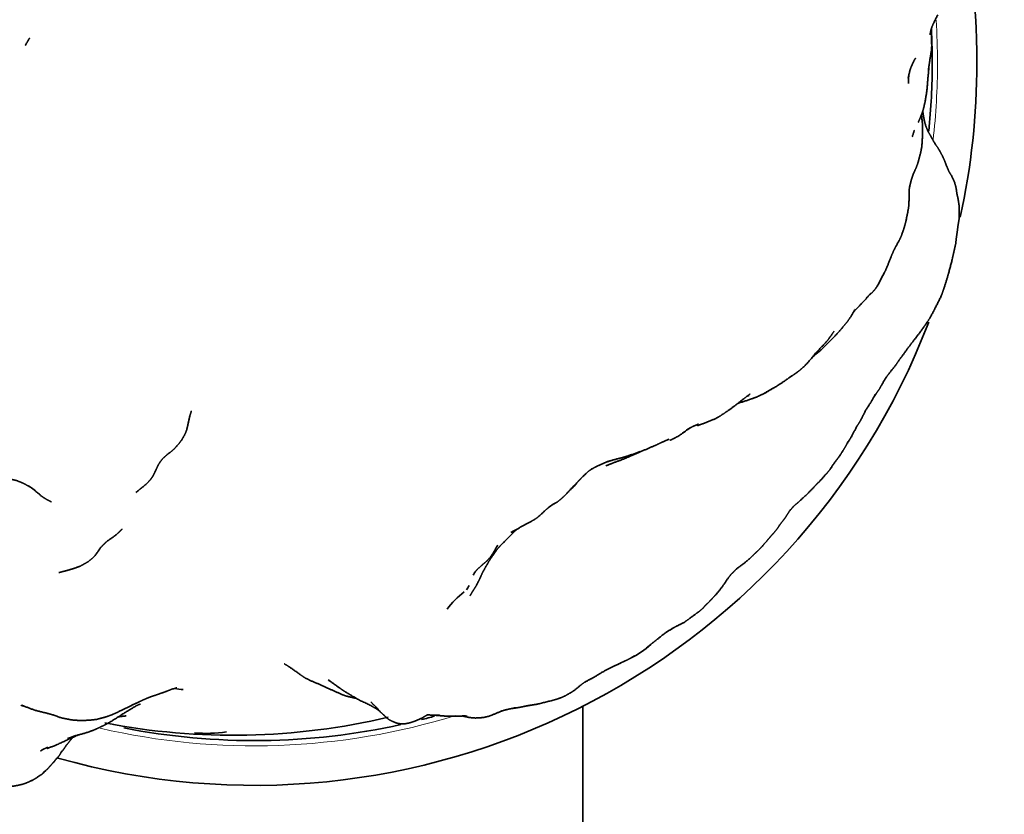
# Model space of a CAD drawing. Units: millimetres. Extents: x 0 to 1478, y 0 to 1758.
# Drawn here: x 479 to 516, y 1232 to 1262 of the extents above; entities that cross this region are included whole.
import ezdxf
from ezdxf import colors
from ezdxf.entities.mleader import LeaderData, LeaderLine
from ezdxf.math import Vec2, Vec3

# ---------------------------------------------------------------- set-up
doc = ezdxf.new("R2010")
doc.units = ezdxf.units.MM
doc.layers.add('DV1_Défaut', color=7, linetype='Continuous')
doc.layers.add('Défaut', color=7, linetype='Continuous')

# ---------------------------------------------------------------- blocks, each defined once
blk = doc.blocks.new('_DOT')
at = {"color": 0}
blk.add_line((0, 0), (-1, 0), dxfattribs=at)
at = {"color": 0, "const_width": 0.333}
blk.add_lwpolyline([(-0.1665, 0, 1), (0.1665, 0, 1)], format="xyb", close=True, dxfattribs=at)
blk = doc.blocks.new('SE')
at = {"layer": 'DV1_Défaut', "color": 7, "linetype": 'Continuous', "lineweight": 35}
for p, q in [((504.167, 1246.232), (504.232, 1246.272)), ((483.107, 1243.788), (483.242, 1243.911)), ((501.936, 1237.484), (501.948, 1237.492)), ((500.099, 1188.388), (500.099, 1235.646))]:
    blk.add_line(p, q, dxfattribs=at)
for centre, radius, start, end in [((487.599, 1260.14), 27.5, 0, 29.7425), ((487.599, 1260.14), 25.8, 1.6119, 2.853), ((487.599, 1260.14), 25.8, 0, 1.4196), ((487.599, 1260.14), 25.8, 354.2222, 0), ((487.599, 1260.14), 27.5, 347.66, 0), ((487.599, 1260.14), 27.5, 254.2301, 338.9704), ((477.186, 1241.024), 3.515, 57.745, 58.578), ((477.735, 1241.871), 2.507, 53.6713, 58.9609), ((497.005, 1246.643), 3.805, 313.343, 320.9133), ((482.482, 1244.645), 1.06, 305.249, 314.3725), ((500.589, 1240.673), 3.113, 119.1722, 125.0242), ((497.825, 1239.652), 2.135, 148.7589, 152.3677), ((497.494, 1237.446), 3.184, 126.7347, 143.3968), ((493.288, 1241.776), 2.927, 324.6333, 328.353), ((500.732, 1240.038), 2.823, 295.2604, 313.8478), ((500.461, 1239.91), 2.839, 301.5869, 304.5712), ((485.031, 1239.103), 2.821, 260.5091, 267.2949), ((486.791, 1260.257), 25.714, 259.0682, 283.2765), ((487.599, 1260.14), 25.8, 284.2878, 285.4273), ((487.599, 1260.14), 25.8, 258.896, 282.4987), ((485.745, 1240.708), 6.093, 266.0101, 277.5462), ((493.206, 1238.515), 3.534, 270.5334, 272.5422), ((482.981, 1227.801), 7.066, 106.9775, 110.5783), ((480.876, 1231.522), 2.805, 113.7778, 120.3703), ((478.591, 1234.13), 1.415, 312.2265, 319.5716)]:
    blk.add_arc(centre, radius, start, end, dxfattribs=at)
at = {"layer": 'DV1_Défaut', "color": 7, "linetype": 'Continuous', "lineweight": 18}
for start, end in [(0, 3.5785), (353.5225, 0), (256.967, 287.1437)]:
    blk.add_arc((487.599, 1260.14), 26, start, end, dxfattribs=at)
at = {"layer": 'DV1_Défaut', "color": 7, "linetype": 'Continuous', "lineweight": 35}
for points, knots in [([(513.362, 1261.443), (513.45, 1261.656), (513.608, 1261.969)], [0, 0, 0.404197, 1, 1]), ([(513.317, 1261.212), (513.343, 1261.363), (513.37, 1261.464)], [0, 0, 0.621221, 1, 1]), ([(513.367, 1261.022), (513.365, 1261.36), (513.376, 1261.478)], [0, 0, 0.731026, 1, 1]), ([(479.044, 1261.073), (479.044, 1261.073), (478.881, 1260.804)], [0, 0, 0.000034, 1, 1]), ([(513.253, 1259.865), (513.3, 1260.198), (513.364, 1260.595), (513.38, 1260.789), (513.366, 1261.101)], [0, 0, 0.262081, 0.597174, 0.754631, 1, 1]), ([(512.482, 1259.564), (512.546, 1259.836), (512.581, 1259.95), (512.699, 1260.211), (512.759, 1260.317)], [0, 0, 0.296999, 0.459594, 0.792386, 1, 1]), ([(512.865, 1257.87), (512.981, 1258.148), (513.012, 1258.222), (513.068, 1258.408), (513.13, 1258.676), (513.195, 1259.071), (513.231, 1259.529), (513.261, 1259.822), (513.275, 1260.025)], [0, 0, 0.18265, 0.274796, 0.347386, 0.476877, 0.639833, 0.810057, 0.918756, 1, 1]), ([(512.501, 1259.352), (512.495, 1259.54), (512.509, 1259.677)], [0, 0, 0.616509, 1, 1]), ([(513.111, 1257.89), (513.067, 1258.113), (513.038, 1258.31)], [0, 0, 0.537978, 1, 1]), ([(512.696, 1255.952), (512.8, 1256.178), (512.854, 1256.335), (512.883, 1256.43), (512.978, 1256.807), (513.002, 1256.949), (513.032, 1257.419), (513.029, 1257.768), (513.018, 1257.93), (513.01, 1257.98)], [0, 0, 0.106201, 0.175117, 0.31966, 0.499906, 0.56559, 0.760403, 0.90658, 0.978534, 1, 1]), ([(513.526, 1257.032), (513.399, 1257.248), (513.36, 1257.324), (513.244, 1257.521), (513.159, 1257.723), (513.086, 1257.973)], [0, 0, 0.210021, 0.382481, 0.583, 0.77816, 1, 1]), ([(514.03, 1256.018), (513.923, 1256.273), (513.837, 1256.49), (513.782, 1256.608), (513.695, 1256.765), (513.665, 1256.822), (513.6, 1256.931), (513.472, 1257.106)], [0, 0, 0.205448, 0.36313, 0.545419, 0.671424, 0.757805, 0.855334, 1, 1]), ([(514.421, 1254.478), (514.425, 1254.688), (514.381, 1254.973), (514.371, 1255.028), (514.336, 1255.163), (514.319, 1255.307), (514.314, 1255.335), (514.282, 1255.488), (514.232, 1255.639), (514.12, 1255.869), (514.01, 1256.05)], [0, 0, 0.097194, 0.245199, 0.311754, 0.393286, 0.483568, 0.550944, 0.673919, 0.74694, 0.862942, 1, 1]), ([(510.991, 1251.294), (511.113, 1251.395), (511.236, 1251.54), (511.325, 1251.671), (511.618, 1252.232), (511.713, 1252.451), (511.837, 1252.773), (511.928, 1252.98), (511.997, 1253.121), (512.139, 1253.374), (512.215, 1253.536), (512.307, 1253.788), (512.346, 1253.921), (512.396, 1254.11), (512.482, 1254.532), (512.51, 1254.723), (512.514, 1254.788), (512.518, 1255.273), (512.53, 1255.386), (512.607, 1255.701)], [0, 0, 0.049844, 0.089883, 0.130932, 0.255115, 0.29347, 0.35906, 0.396521, 0.434182, 0.481686, 0.519885, 0.563241, 0.636387, 0.66825, 0.75374, 0.797407, 0.826343, 0.910571, 0.948388, 1, 1]), ([(511.622, 1248.131), (511.759, 1248.322), (512.012, 1248.635), (512.17, 1248.873), (512.237, 1248.958), (512.489, 1249.304), (512.667, 1249.535), (512.899, 1249.838), (513.091, 1250.098), (513.168, 1250.213), (513.327, 1250.456), (513.469, 1250.723), (513.506, 1250.795), (513.747, 1251.277), (513.843, 1251.553), (513.968, 1251.945), (514.001, 1252.066), (514.159, 1252.655), (514.206, 1252.873), (514.224, 1252.949), (514.29, 1253.239), (514.317, 1253.481), (514.348, 1253.699), (514.388, 1253.995), (514.418, 1254.176), (514.424, 1254.341), (514.418, 1254.656)], [0, 0, 0.033262, 0.083547, 0.123661, 0.146495, 0.201719, 0.239818, 0.293223, 0.333745, 0.35796, 0.399015, 0.437071, 0.451055, 0.52089, 0.5583, 0.609853, 0.629577, 0.710087, 0.741149, 0.767062, 0.806034, 0.842723, 0.871262, 0.9091, 0.936303, 0.958468, 1, 1]), ([(510.393, 1250.636), (510.428, 1250.684), (510.593, 1250.857), (510.849, 1251.125), (511.004, 1251.31), (511.059, 1251.361)], [0, 0, 0.043434, 0.334949, 0.625193, 0.78994, 1, 1]), ([(508.967, 1249.05), (508.986, 1249.064), (509.104, 1249.151), (509.262, 1249.306), (509.541, 1249.585), (509.735, 1249.781), (509.894, 1249.958), (510.15, 1250.264), (510.257, 1250.413), (510.474, 1250.767)], [0, 0, 0.00848, 0.118596, 0.188369, 0.337082, 0.430424, 0.513257, 0.767327, 0.819741, 1, 1]), ([(507.027, 1247.574), (507.496, 1247.84), (507.777, 1248.028), (508.093, 1248.245), (508.182, 1248.307), (508.29, 1248.384), (508.469, 1248.532), (508.649, 1248.708), (508.986, 1249.115), (509.331, 1249.481), (509.431, 1249.592), (509.493, 1249.685), (509.667, 1249.924)], [0, 0, 0.13042, 0.205422, 0.317485, 0.382026, 0.445446, 0.521737, 0.577351, 0.694134, 0.825203, 0.874232, 0.904984, 1, 1]), ([(508.839, 1248.938), (508.865, 1248.958), (509.1, 1249.168)], [0, 0, 0.076351, 1, 1]), ([(511.138, 1247.347), (511.218, 1247.475), (511.275, 1247.556), (511.396, 1247.741), (511.459, 1247.856), (511.654, 1248.185)], [0, 0, 0.164803, 0.260144, 0.469364, 0.592143, 1, 1]), ([(504.46, 1246.329), (504.671, 1246.404), (505.125, 1246.582), (505.348, 1246.71), (505.608, 1246.885), (505.856, 1247.064), (506.149, 1247.293), (506.35, 1247.452), (506.467, 1247.533)], [0, 0, 0.121325, 0.315477, 0.406527, 0.562851, 0.670149, 0.801296, 0.900993, 1, 1]), ([(505.999, 1247.176), (506.474, 1247.33), (506.748, 1247.432), (507.087, 1247.596)], [0, 0, 0.393351, 0.609586, 1, 1]), ([(510.152, 1245.634), (510.294, 1245.861), (510.542, 1246.324), (510.615, 1246.432), (510.68, 1246.543), (510.784, 1246.749), (510.791, 1246.763), (510.851, 1246.888), (511.096, 1247.27), (511.239, 1247.531)], [0, 0, 0.1080676, 0.3724954, 0.4250895, 0.4944546, 0.5807944, 0.6379875, 0.7026477, 0.8842566, 1, 1]), ([(484.575, 1245.475), (484.748, 1245.664), (484.834, 1245.783), (484.958, 1245.993), (485.022, 1246.149), (485.051, 1246.27), (485.142, 1246.686)], [0, 0, 0.165528, 0.297934, 0.454302, 0.575953, 0.717485, 1, 1]), ([(503.415, 1245.768), (503.649, 1245.882), (503.808, 1245.976), (504.124, 1246.213)], [0, 0, 0.5618, 0.691176, 1, 1]), ([(483.242, 1243.911), (483.349, 1243.987), (483.491, 1244.11), (483.651, 1244.278), (483.742, 1244.411), (483.81, 1244.545), (483.876, 1244.684), (483.94, 1244.826), (484.022, 1244.959), (484.128, 1245.089), (484.27, 1245.213), (484.459, 1245.36), (484.578, 1245.471), (484.653, 1245.56)], [0, 0, 0.143695, 0.208949, 0.290017, 0.350177, 0.403311, 0.494534, 0.552686, 0.625263, 0.685609, 0.816278, 0.900392, 0.959609, 1, 1]), ([(500.981, 1244.799), (501.228, 1244.9), (501.59, 1245.034), (501.89, 1245.161), (502.289, 1245.332), (502.66, 1245.494), (502.92, 1245.604), (503.089, 1245.687), (503.384, 1245.814)], [0, 0, 0.085783, 0.219622, 0.327921, 0.512492, 0.643997, 0.748042, 0.876074, 1, 1]), ([(509.715, 1244.969), (509.794, 1245.068), (509.999, 1245.364), (510.096, 1245.533), (510.141, 1245.609), (510.191, 1245.725)], [0, 0, 0.113197, 0.541772, 0.717591, 0.872841, 1, 1]), ([(501.023, 1244.954), (501.407, 1245.065), (501.558, 1245.101), (501.751, 1245.157), (501.958, 1245.233)], [0, 0, 0.370865, 0.594063, 0.781577, 1, 1]), ([(501.823, 1245.183), (501.971, 1245.225), (502.268, 1245.34)], [0, 0, 0.2546426, 1, 1]), ([(500.389, 1244.644), (500.579, 1244.755), (500.701, 1244.812), (501.074, 1244.977)], [0, 0, 0.23039, 0.562951, 1, 1]), ([(509.536, 1244.707), (509.536, 1244.707), (509.727, 1244.987)], [0, 0, 0.000035, 1, 1]), ([(499.927, 1244.208), (500.066, 1244.356), (500.271, 1244.555), (500.45, 1244.69)], [0, 0, 0.425132, 0.731975, 1, 1]), ([(509.002, 1244.103), (509.094, 1244.184), (509.324, 1244.447), (509.378, 1244.503), (509.506, 1244.658), (509.557, 1244.738)], [0, 0, 0.123686, 0.488165, 0.665523, 0.884647, 1, 1]), ([(478.387, 1244.278), (478.542, 1244.244), (478.712, 1244.177), (478.843, 1244.12), (479.027, 1244.019)], [0, 0, 0.204267, 0.439535, 0.736744, 1, 1]), ([(499.001, 1243.347), (499.139, 1243.43), (499.29, 1243.552), (499.419, 1243.671), (499.722, 1243.998), (499.927, 1244.208)], [0, 0, 0.11305, 0.251563, 0.392043, 0.700286, 1, 1]), ([(508.183, 1243.316), (508.3, 1243.406), (508.612, 1243.698), (508.938, 1244.033), (509.077, 1244.185)], [0, 0, 0.1128711, 0.4416068, 0.8426277, 1, 1]), ([(479.183, 1243.915), (479.513, 1243.64), (479.561, 1243.603), (479.706, 1243.515), (479.884, 1243.423)], [0, 0, 0.432431, 0.554699, 0.731015, 1, 1]), ([(497.359, 1242.264), (497.739, 1242.469), (498.154, 1242.696), (498.299, 1242.779), (498.441, 1242.887), (498.69, 1243.121), (498.847, 1243.25)], [0, 0, 0.237294, 0.51894, 0.61661, 0.716898, 0.885473, 1, 1]), ([(507.578, 1242.527), (507.728, 1242.719), (507.758, 1242.757), (507.879, 1242.938), (508.005, 1243.133)], [0, 0, 0.315146, 0.41752, 0.699531, 1, 1]), ([(505.937, 1240.866), (506.179, 1241.041), (506.479, 1241.294), (506.648, 1241.46), (506.798, 1241.599), (506.806, 1241.608), (506.937, 1241.745), (507.121, 1241.963), (507.271, 1242.138), (507.384, 1242.262), (507.52, 1242.43), (507.596, 1242.556)], [0, 0, 0.112135, 0.258348, 0.375146, 0.458957, 0.494634, 0.573749, 0.694568, 0.78891, 0.858708, 0.940241, 1, 1]), ([(481.991, 1241.923), (482.313, 1242.151), (482.448, 1242.273), (482.569, 1242.387)], [0, 0, 0.456507, 0.653025, 1, 1]), ([(496.933, 1241.728), (497.332, 1242.131), (497.484, 1242.286), (497.611, 1242.4)], [0, 0, 0.6096669, 0.8224036, 1, 1]), ([(480.165, 1240.734), (480.375, 1240.79), (480.692, 1240.877), (480.956, 1240.972), (481.091, 1241.044), (481.105, 1241.051), (481.267, 1241.144), (481.445, 1241.281), (481.59, 1241.445), (481.754, 1241.69), (481.901, 1241.842)], [0, 0, 0.113565, 0.253029, 0.364261, 0.445873, 0.543111, 0.628819, 0.715464, 0.799387, 0.915127, 1, 1]), ([(495.956, 1240.707), (496.081, 1240.85), (496.263, 1241.02), (496.428, 1241.158), (496.587, 1241.327), (496.671, 1241.454), (496.871, 1241.784)], [0, 0, 0.128677, 0.294397, 0.473151, 0.625302, 0.725327, 1, 1]), ([(495.807, 1239.85), (495.925, 1240.049), (496.048, 1240.239), (496.11, 1240.362), (496.172, 1240.485), (496.282, 1240.73), (496.365, 1240.881), (496.491, 1241.097), (496.589, 1241.267), (496.822, 1241.597)], [0, 0, 0.144742, 0.2496, 0.315462, 0.406545, 0.524346, 0.606277, 0.721938, 0.809552, 1, 1]), ([(496.732, 1241.491), (496.873, 1241.658), (496.955, 1241.749)], [0, 0, 0.64324, 1, 1]), ([(503.5, 1238.608), (503.5, 1238.608), (503.67, 1238.693), (503.975, 1238.851), (504.001, 1238.875), (504.158, 1238.979), (504.414, 1239.176), (504.526, 1239.251), (504.66, 1239.368), (504.748, 1239.462), (504.801, 1239.52), (504.893, 1239.604), (504.996, 1239.716), (505.071, 1239.796), (505.204, 1239.937), (505.421, 1240.213), (505.623, 1240.514), (505.739, 1240.664), (505.849, 1240.772), (505.998, 1240.93)], [0, 0, 0.000003, 0.061724, 0.155746, 0.181878, 0.229865, 0.315261, 0.349665, 0.395257, 0.436929, 0.477494, 0.518852, 0.560737, 0.600569, 0.651135, 0.740227, 0.834646, 0.883645, 0.926052, 1, 1]), ([(502.727, 1238.033), (502.946, 1238.205), (503.217, 1238.423), (503.548, 1238.632)], [0, 0, 0.254105, 0.574523, 1, 1]), ([(502.514, 1237.869), (502.698, 1238.01), (502.872, 1238.149)], [0, 0, 0.551062, 1, 1]), ([(488.741, 1237.263), (488.936, 1237.146), (489.369, 1236.836), (489.534, 1236.725), (489.746, 1236.621), (490.13, 1236.459), (490.528, 1236.276), (490.952, 1236.086), (491.078, 1236.039), (491.436, 1235.954), (491.481, 1235.949)], [0, 0, 0.078054, 0.258855, 0.33058, 0.397358, 0.521206, 0.652035, 0.811882, 0.852718, 0.982586, 1, 1]), ([(500.179, 1236.568), (500.475, 1236.722), (500.91, 1236.982), (501.292, 1237.17), (501.584, 1237.314), (501.774, 1237.402), (501.948, 1237.492)], [0, 0, 0.163188, 0.411077, 0.610009, 0.763742, 0.908625, 1, 1]), ([(490.411, 1236.655), (490.79, 1236.383), (490.956, 1236.265), (491.06, 1236.198), (491.384, 1236.003), (491.631, 1235.865), (492.073, 1235.656)], [0, 0, 0.195035, 0.356303, 0.459275, 0.720522, 0.821491, 1, 1]), ([(497.978, 1235.662), (498.376, 1235.727), (499.001, 1235.882), (499.173, 1235.939), (499.308, 1235.985), (499.433, 1236.044), (499.705, 1236.204), (499.793, 1236.262), (500.06, 1236.483), (500.214, 1236.593)], [0, 0, 0.154204, 0.40288, 0.466546, 0.560697, 0.609958, 0.758488, 0.799097, 0.933477, 1, 1]), ([(479.947, 1235.316), (480.214, 1235.217), (480.399, 1235.175), (480.661, 1235.125), (480.935, 1235.105), (481.202, 1235.11), (481.401, 1235.123), (481.601, 1235.147), (481.948, 1235.24), (481.992, 1235.255), (482.187, 1235.324), (482.433, 1235.434), (482.835, 1235.634), (483.164, 1235.79), (483.335, 1235.872), (483.503, 1235.944), (483.636, 1236), (483.798, 1236.053), (483.993, 1236.123), (484.165, 1236.18), (484.318, 1236.238), (484.488, 1236.308)], [0, 0, 0.05562, 0.093472, 0.143712, 0.195722, 0.246958, 0.286129, 0.328447, 0.396276, 0.427467, 0.472792, 0.531191, 0.618542, 0.688904, 0.724879, 0.766029, 0.806653, 0.84446, 0.88557, 0.931175, 0.965156, 1, 1]), ([(484.45, 1236.293), (484.551, 1236.32), (484.612, 1236.338), (484.655, 1236.347)], [0, 0, 0.215015, 0.613003, 1, 1]), ([(478.755, 1235.683), (479.221, 1235.504), (479.737, 1235.373), (479.969, 1235.31)], [0, 0, 0.400975, 0.811898, 1, 1]), ([(480.738, 1234.511), (481.214, 1234.638), (481.503, 1234.742), (481.632, 1234.803), (481.918, 1234.939), (482.133, 1235.059), (482.674, 1235.399), (483.087, 1235.654), (483.265, 1235.736)], [0, 0, 0.161633, 0.2646185, 0.3419932, 0.4787359, 0.5592664, 0.7749862, 0.9361364, 1, 1]), ([(492.052, 1235.666), (492.238, 1235.555), (492.376, 1235.458)], [0, 0, 0.515768, 1, 1]), ([(492.214, 1235.634), (492.408, 1235.423), (492.62, 1235.227)], [0, 0, 0.437444, 1, 1]), ([(495.513, 1235.277), (495.788, 1235.217), (495.993, 1235.199), (496.144, 1235.201), (496.215, 1235.209), (496.345, 1235.224), (496.519, 1235.265), (496.723, 1235.341), (497.042, 1235.477)], [0, 0, 0.135516, 0.262896, 0.356385, 0.464738, 0.616495, 0.718051, 0.822726, 1, 1]), ([(496.974, 1235.449), (497.123, 1235.5), (497.283, 1235.536), (497.54, 1235.591)], [0, 0, 0.274341, 0.547997, 1, 1]), ([(497.374, 1235.556), (497.596, 1235.587), (497.789, 1235.624), (498.097, 1235.685)], [0, 0, 0.3244657, 0.590309, 1, 1]), ([(482.41, 1235.233), (482.477, 1235.25), (482.724, 1235.281)], [0, 0, 0.2402589, 1, 1]), ([(492.464, 1235.372), (492.613, 1235.223), (492.731, 1235.134), (492.844, 1235.077)], [0, 0, 0.349919, 0.762163, 1, 1]), ([(492.844, 1235.077), (492.94, 1235.036), (493.035, 1235), (493.155, 1234.981)], [0, 0, 0.311841, 0.667447, 1, 1]), ([(493.363, 1234.984), (493.495, 1235.01), (493.679, 1235.067), (493.766, 1235.103), (493.895, 1235.159), (493.992, 1235.205), (494.138, 1235.293), (494.189, 1235.319), (494.209, 1235.327)], [0, 0, 0.088619, 0.208544, 0.360711, 0.482901, 0.639545, 0.758626, 0.896926, 1, 1]), ([(494.186, 1235.318), (494.438, 1235.307), (494.647, 1235.304)], [0, 0, 0.55053, 1, 1]), ([(494.472, 1235.306), (494.905, 1235.267), (495.032, 1235.264), (495.242, 1235.273)], [0, 0, 0.4963697, 0.7524402, 1, 1]), ([(495.234, 1235.273), (495.341, 1235.268), (495.524, 1235.277), (495.696, 1235.275)], [0, 0, 0.170126, 0.484018, 1, 1]), ([(493.155, 1234.981), (493.192, 1234.98), (493.363, 1234.984)], [0, 0, 0.351873, 1, 1]), ([(479.714, 1234.039), (479.805, 1234.077), (479.998, 1234.139), (480.066, 1234.171), (480.544, 1234.396), (480.885, 1234.548)], [0, 0, 0.150265, 0.263397, 0.394915, 0.735037, 1, 1]), ([(480.231, 1233.86), (480.354, 1234.019), (480.432, 1234.142), (480.576, 1234.325), (480.701, 1234.466)], [0, 0, 0.24698, 0.48164, 0.762393, 1, 1]), ([(479.561, 1233.099), (479.736, 1233.263), (479.845, 1233.388), (479.966, 1233.519), (480.175, 1233.768), (480.291, 1233.96)], [0, 0, 0.194925, 0.333552, 0.545829, 0.823386, 1, 1]), ([(477.57, 1232.5), (477.678, 1232.507), (477.965, 1232.537), (478.045, 1232.558), (478.189, 1232.58), (478.431, 1232.604), (478.612, 1232.637), (478.78, 1232.677), (478.951, 1232.735), (479.145, 1232.83)], [0, 0, 0.068132, 0.296482, 0.340157, 0.412889, 0.596891, 0.685609, 0.799967, 0.887535, 1, 1]), ([(479.063, 1232.79), (479.15, 1232.824), (479.267, 1232.891), (479.456, 1233.028)], [0, 0, 0.193912, 0.473025, 1, 1]), ([(479.281, 1232.901), (479.478, 1233.028), (479.542, 1233.082)], [0, 0, 0.67612, 1, 1])]:
    blk.add_open_spline(points, degree=1, knots=knots, dxfattribs=at)
for points in [[(512.979, 1258.131), (512.981, 1258.146)], [(513.02, 1257.871), (512.991, 1258.172)], [(512.639, 1257.324), (512.72, 1257.577)], [(512.6, 1255.68), (512.706, 1255.981)], [(507.087, 1247.596), (507.342, 1247.753)], [(506.333, 1247.439), (506.426, 1247.481)], [(485.139, 1246.674), (485.205, 1246.889)], [(503.898, 1246.044), (504.209, 1246.262)], [(504.209, 1246.262), (504.5, 1246.391)], [(504.495, 1246.338), (504.542, 1246.358)], [(507.966, 1243.072), (508.12, 1243.261)], [(508.077, 1243.209), (508.202, 1243.335)], [(497.491, 1242.318), (497.577, 1242.382)], [(481.879, 1241.819), (481.991, 1241.923)], [(490.425, 1236.633), (490.54, 1236.562)], [(492.033, 1235.809), (492.222, 1235.627)], [(478.715, 1235.684), (478.861, 1235.642)], [(494.194, 1235.321), (494.266, 1235.324)], [(479.75, 1234.048), (479.8, 1234.074)]]:
    blk.add_open_spline(points, degree=1, dxfattribs=at)

msp = doc.modelspace()

# ---------------------------------------------------------------- block references
at = {"layer": 'Défaut'}
msp.add_blockref('SE', (0, 0), dxfattribs=at)

# ---------------------------------------------------------------- leaders
at = {"layer": 'Défaut', "color": 7, "linetype": 'Continuous', "lineweight": 18}
ml = msp.add_multileader_mtext('Standard', dxfattribs=at)
ml.set_content('{\\pxsm0.9;\\fSolid Edge ISO|b1||i0||c0|p34;\\W1.;10/07/2019\\P}', color=256)
ml.set_leader_properties()
ml.set_arrow_properties(name='DOT')
ml.build(insert=Vec2(0, 0))
ml.multileader.update_dxf_attribs({"leader_type": 0, "dogleg_length": 0, "arrow_head_size": 12})
ctx = ml.context
ctx.base_point, ctx.char_height, ctx.arrow_head_size, ctx.landing_gap_size = Vec3(1390.407, 1750.708), 12, 12, 4.2
notes = []
notes.append((ctx, [(0, (0, 0, 0), (0, 0), (1, 0), 1, [])]))
ctx.mtext.insert = Vec3(1392.407, 1756.828)
for ctx, leaders in notes:
    for number, flags, end, landing, length, lines in leaders:
        leader = LeaderData()
        leader.index, (leader.has_last_leader_line, leader.has_dogleg_vector, leader.attachment_direction) = number, flags
        leader.last_leader_point, leader.dogleg_vector, leader.dogleg_length = Vec3(end), Vec3(landing), length
        for number, points, colour, breaks in lines:
            line = LeaderLine()
            line.index, line.vertices, line.color, line.breaks = number, Vec3.list(points), colors.encode_raw_color(colour), breaks
            leader.lines.append(line)
        ctx.leaders.append(leader)

doc.saveas('drawing.dxf')
